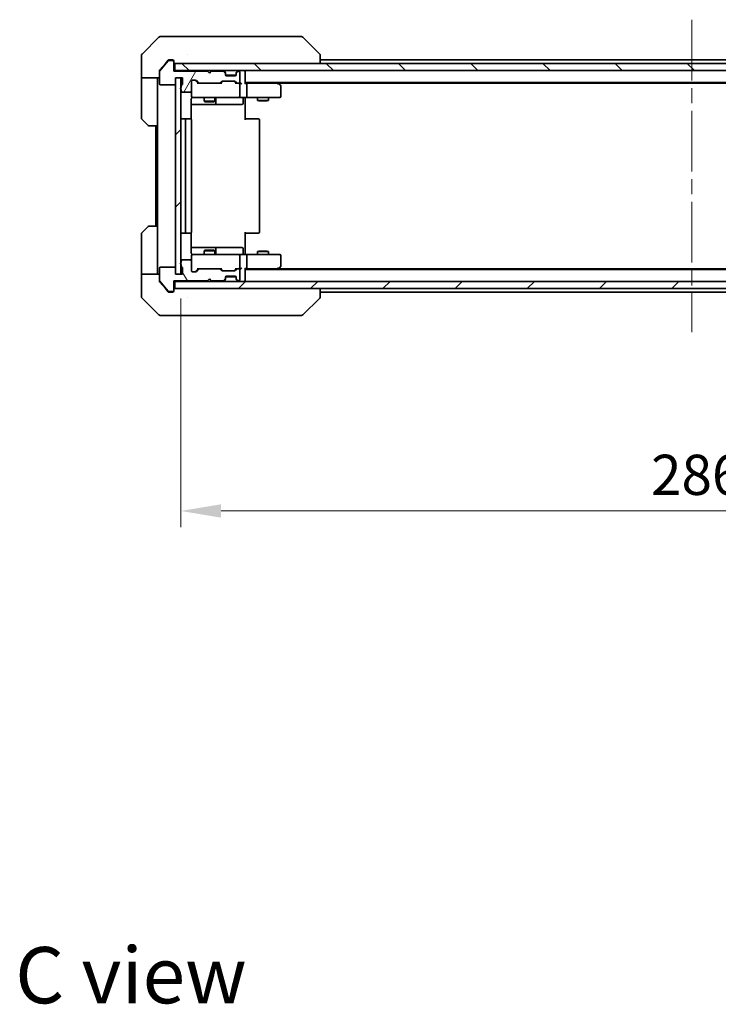
# Model space of a CAD drawing. Units: millimetres. Extents: x 43 to 7142, y 24 to 1288.
# Drawn here: x 2178 to 2373, y 744 to 1020 of the extents above; entities that cross this region are included whole.
import ezdxf

# ---------------------------------------------------------------- set-up
doc = ezdxf.new("R2010")
doc.units = ezdxf.units.MM
doc.header["$LTSCALE"] = 3
doc.linetypes.add('CHAIN', pattern=[0.3543, 0.2362, -0.0295, 0.0591, -0.0295])
doc.layers.get('Defpoints').update_dxf_attribs({"lineweight": 25})
doc.layers.add('Centerline (ISO)', color=7, linetype='Continuous', lineweight=18, true_color=0x80ffff)
doc.layers.add('Hatch (ISO)', color=1, linetype='Continuous', lineweight=18, true_color=0xff0000)
for name, color, linetype, lineweight in [('Dimension (ISO)', 7, 'Continuous', 18), ('Dimension (ISO) @ 1', 7, 'Continuous', 18), ('Symbol (ISO)', 7, 'Continuous', 18), ('Visible (ISO)', 7, 'Continuous', 35)]:
    doc.layers.add(name, color=color, linetype=linetype, lineweight=lineweight)
doc.styles.add('Note Text (TK)', font='MS PGothic.ttf')
doc.dimstyles.new('Default - Method 1b (TK)', dxfattribs={"dimscale": 3, "dimtxt": 2.5, "dimasz": 2.5, "dimexe": 1, "dimexo": 1.5, "dimgap": 1, "dimtad": 1, "dimrnd": 1e-08, "dimdsep": 46, "dimtxsty": 'Note Text (TK)', "dimcen": 0.09, "dimdle": 5, "dimclrd": 100, "dimclre": 100, "dimclrt": 7, "dimadec": 1, "dimazin": 1, "dimtfac": 1, "dimtmove": 0, "dimatfit": 3, "dimfxl": 0, "dimtolj": 1, "dimlwd": -1, "dimlwe": -1, "dimarcsym": 0})
pattern_1 = [(45, (1161.25, -12), (-10.10279, 10.10279), [])]

# ---------------------------------------------------------------- blocks, each defined once
blk = doc.blocks.new('*D56')
at = {"layer": 'Defpoints', "color": 0, "transparency": 16777216}
for p in [(2222.75, 948.4), (2508.75, 948.4), (2508.75, 882.14)]:
    blk.add_point(p, dxfattribs=at)
at = {"layer": 'Dimension (ISO)', "color": 100, "transparency": 16777216}
for p, q in [((2222.75, 941.65), (2222.75, 877.64)), ((2508.75, 941.65), (2508.75, 877.64)), ((2234, 882.14), (2497.5, 882.14))]:
    blk.add_line(p, q, dxfattribs=at)
for points in [[(2234, 884.01), (2234, 880.26), (2222.75, 882.14)], [(2497.5, 884.01), (2497.5, 880.26), (2508.75, 882.14)]]:
    blk.add_solid(points, dxfattribs=at)
at = {"layer": 'Dimension (ISO)', "color": 7, "transparency": 16777216, "insert": (2354.34, 892.26), "char_height": 11.25, "attachment_point": 4, "style": 'Note Text (TK)'}
blk.add_mtext('\\A1;286', dxfattribs=at)

msp = doc.modelspace()

# ---------------------------------------------------------------- hatches: boundary and pattern name
at = {"layer": 'Hatch (ISO)'}
h = msp.add_hatch(dxfattribs=at)
h.set_pattern_fill('ANSI31', color=256, scale=114.3, angle=14.999978, style=0)
h.set_pattern_definition([(60, (1161.25, -12), (-12.37334, 7.14375), [])])
edge = h.paths.add_edge_path()
edge.add_line((2222.8537, 1001.1306), (2222.8537, 1000.6791))
edge.add_ellipse((2222.9537, 1000.3962), major_axis=(-0.2828, -0.1), ratio=1, start_angle=270, end_angle=411.057559)
edge.add_line((2222.8537, 1000.1134), (2222.8537, 999.6962))
edge.add_ellipse((2223.1537, 999.6962), major_axis=(0, -0.3), ratio=1, start_angle=270, end_angle=360)
edge.add_line((2223.1537, 999.3962), (2225.4537, 999.3962))
edge.add_ellipse((2225.4537, 999.6962), major_axis=(0.3, 0), ratio=1, start_angle=270, end_angle=360)
edge.add_line((2225.7537, 999.6962), (2225.7537, 1002.3962))
edge.add_ellipse((2226.0537, 1002.3962), major_axis=(0, 0.3), ratio=1, start_angle=0, end_angle=90, ccw=False)
edge.add_line((2226.0537, 1002.6962), (2226.8795, 1002.6962))
edge.add_ellipse((2226.8795, 1002.3962), major_axis=(0.3, 0), ratio=1, start_angle=45, end_angle=90, ccw=False)
edge.add_line((2227.0916, 1002.6084), (2227.7159, 1001.9841))
edge.add_ellipse((2227.928, 1002.1962), major_axis=(0.2121, -0.2121), ratio=1, start_angle=270, end_angle=315)
edge.add_line((2227.928, 1001.8962), (2233.5795, 1001.8962))
edge.add_ellipse((2233.5795, 1002.1962), major_axis=(0.3, 0), ratio=1, start_angle=270, end_angle=315)
edge.add_line((2233.7916, 1001.9841), (2234.1159, 1002.3084))
edge.add_ellipse((2234.328, 1002.0962), major_axis=(0.2121, 0.2121), ratio=1, start_angle=45, end_angle=90, ccw=False)
edge.add_line((2234.328, 1002.3962), (2237.8295, 1002.3962))
edge.add_ellipse((2237.8295, 1002.0962), major_axis=(0.3, 0), ratio=1, start_angle=45, end_angle=90, ccw=False)
edge.add_line((2238.0416, 1002.3084), (2238.3659, 1001.9841))
edge.add_ellipse((2238.578, 1002.1962), major_axis=(0.2121, -0.2121), ratio=1, start_angle=270, end_angle=315)
edge.add_line((2238.578, 1001.8962), (2238.9537, 1001.8962))
edge.add_ellipse((2238.9537, 1002.1962), major_axis=(0.3, 0), ratio=1, start_angle=270, end_angle=360)
edge.add_line((2239.2537, 1002.1962), (2239.2537, 1004.8962))
edge.add_ellipse((2238.9537, 1004.8962), major_axis=(0, 0.3), ratio=1, start_angle=270, end_angle=360)
edge.add_line((2238.9537, 1005.1962), (2238.878, 1005.1962))
edge.add_ellipse((2238.878, 1004.8962), major_axis=(-0.3, 0), ratio=1, start_angle=270, end_angle=315)
edge.add_line((2238.6659, 1005.1084), (2238.3416, 1004.7841))
edge.add_ellipse((2238.5537, 1004.572), major_axis=(-0.2121, -0.2121), ratio=1, start_angle=270, end_angle=315)
edge.add_line((2238.2537, 1004.572), (2238.2537, 1004.1962))
edge.add_ellipse((2237.9537, 1004.1962), major_axis=(0, -0.3), ratio=1, start_angle=0, end_angle=90, ccw=False)
edge.add_line((2237.9537, 1003.8962), (2235.5537, 1003.8962))
edge.add_ellipse((2235.5537, 1004.1962), major_axis=(-0.3, 0), ratio=1, start_angle=0, end_angle=90, ccw=False)
edge.add_line((2235.2537, 1004.1962), (2235.2537, 1004.572))
edge.add_ellipse((2234.9537, 1004.572), major_axis=(0, 0.3), ratio=1, start_angle=270, end_angle=315)
edge.add_line((2235.1659, 1004.7841), (2234.8416, 1005.1084))
edge.add_ellipse((2234.6295, 1004.8962), major_axis=(-0.2121, 0.2121), ratio=1, start_angle=270, end_angle=315)
edge.add_line((2234.6295, 1005.1962), (2231.2537, 1005.1962))
edge.add_line((2231.2537, 1005.1962), (2230.7537, 1004.6962))
edge.add_line((2230.7537, 1004.6962), (2230.2537, 1005.1962))
edge.add_line((2230.2537, 1005.1962), (2220.7537, 1005.1962))
edge.add_line((2220.7537, 1005.1962), (2220.7537, 1007.8962))
edge.add_ellipse((2220.4537, 1007.8962), major_axis=(0, 0.3), ratio=1, start_angle=270, end_angle=360)
edge.add_line((2220.4537, 1008.1962), (2219.3943, 1008.1962))
edge.add_ellipse((2219.3943, 1007.8962), major_axis=(-0.3, 0), ratio=1, start_angle=270, end_angle=320.194429)
edge.add_line((2219.1638, 1008.0883), (2216.8233, 1005.2797))
edge.add_ellipse((2217.0537, 1005.0876), major_axis=(-0.1921, -0.2305), ratio=1, start_angle=270, end_angle=309.805571)
edge.add_line((2216.7537, 1005.0876), (2216.7537, 1001.6962))
edge.add_ellipse((2217.0537, 1001.6962), major_axis=(0, -0.3), ratio=1, start_angle=270, end_angle=360)
edge.add_line((2217.0537, 1001.3962), (2220.9537, 1001.3962))
edge.add_ellipse((2220.9537, 1001.6962), major_axis=(0.3, 0), ratio=1, start_angle=270, end_angle=360)
edge.add_line((2221.2537, 1001.6962), (2221.2537, 1003.3962))
edge.add_line((2221.2537, 1003.3962), (2223.2537, 1003.3962))
edge.add_line((2223.2537, 1003.3962), (2223.2537, 1001.6962))
edge.add_ellipse((2222.9537, 1001.6962), major_axis=(0, -0.3), ratio=1, start_angle=19.471221, end_angle=90, ccw=False)
edge.add_ellipse((2223.1537, 1001.1306), major_axis=(-0.2828, -0.1), ratio=1, start_angle=270, end_angle=340.528779)
h = msp.add_hatch(dxfattribs=at)
h.set_pattern_fill('ANSI31', color=256, scale=114.3, angle=90.00021, style=0)
h.set_pattern_definition([(135.0002, (1161.25, -12), (-10.10275, -10.10283), [])])
h.paths.add_polyline_path([(2221.0537, 1007.3962), (2221.0537, 1005.3962), (2510.4537, 1005.3962), (2510.4537, 1007.3962)])
h = msp.add_hatch(dxfattribs=at)
h.set_pattern_fill('ANSI31', color=256, scale=114.3, style=0)
h.set_pattern_definition(pattern_1)
h.paths.add_polyline_path([(2222.7537, 1003.3962), (2221.2537, 1003.3962), (2221.2537, 948.3962), (2222.7537, 948.3962)])
h = msp.add_hatch(dxfattribs=at)
h.set_pattern_fill('ANSI31', color=256, scale=114.3, angle=75.000175, style=0)
h.set_pattern_definition([(120.0002, (1161.25, -12), (-12.37332, -7.14379), [])])
edge = h.paths.add_edge_path()
edge.add_line((2222.8537, 951.1134), (2222.8537, 950.6619))
edge.add_ellipse((2223.1537, 950.6619), major_axis=(0, -0.3), ratio=1, start_angle=270, end_angle=340.528779)
edge.add_ellipse((2222.9537, 950.0962), major_axis=(0.2828, -0.1), ratio=1, start_angle=19.471221, end_angle=90, ccw=False)
edge.add_line((2223.2537, 950.0962), (2223.2537, 948.3962))
edge.add_line((2223.2537, 948.3962), (2221.2537, 948.3962))
edge.add_line((2221.2537, 948.3962), (2221.2537, 950.0962))
edge.add_ellipse((2220.9537, 950.0962), major_axis=(0, 0.3), ratio=1, start_angle=270, end_angle=360)
edge.add_line((2220.9537, 950.3962), (2217.0537, 950.3962))
edge.add_ellipse((2217.0537, 950.0962), major_axis=(-0.3, 0), ratio=1, start_angle=270, end_angle=360)
edge.add_line((2216.7537, 950.0962), (2216.7537, 946.7049))
edge.add_ellipse((2217.0537, 946.7049), major_axis=(0, -0.3), ratio=1, start_angle=270, end_angle=309.805571)
edge.add_line((2216.8233, 946.5128), (2219.1638, 943.7042))
edge.add_ellipse((2219.3943, 943.8962), major_axis=(0.1921, -0.2305), ratio=1, start_angle=270, end_angle=320.194429)
edge.add_line((2219.3943, 943.5962), (2220.4537, 943.5962))
edge.add_ellipse((2220.4537, 943.8962), major_axis=(0.3, 0), ratio=1, start_angle=270, end_angle=360)
edge.add_line((2220.7537, 943.8962), (2220.7537, 946.5962))
edge.add_line((2220.7537, 946.5962), (2230.2537, 946.5962))
edge.add_line((2230.2537, 946.5962), (2230.7537, 947.0962))
edge.add_line((2230.7537, 947.0962), (2231.2537, 946.5962))
edge.add_line((2231.2537, 946.5962), (2234.6295, 946.5962))
edge.add_ellipse((2234.6295, 946.8962), major_axis=(0.3, 0), ratio=1, start_angle=270, end_angle=315)
edge.add_line((2234.8416, 946.6841), (2235.1659, 947.0084))
edge.add_ellipse((2234.9537, 947.2205), major_axis=(0.2121, 0.2121), ratio=1, start_angle=270, end_angle=315)
edge.add_line((2235.2537, 947.2205), (2235.2537, 947.5962))
edge.add_ellipse((2235.5537, 947.5962), major_axis=(0, 0.3), ratio=1, start_angle=0, end_angle=90, ccw=False)
edge.add_line((2235.5537, 947.8962), (2237.9537, 947.8962))
edge.add_ellipse((2237.9537, 947.5962), major_axis=(0.3, 0), ratio=1, start_angle=0, end_angle=90, ccw=False)
edge.add_line((2238.2537, 947.5962), (2238.2537, 947.2205))
edge.add_ellipse((2238.5537, 947.2205), major_axis=(0, -0.3), ratio=1, start_angle=270, end_angle=315)
edge.add_line((2238.3416, 947.0084), (2238.6659, 946.6841))
edge.add_ellipse((2238.878, 946.8962), major_axis=(0.2121, -0.2121), ratio=1, start_angle=270, end_angle=315)
edge.add_line((2238.878, 946.5962), (2238.9537, 946.5962))
edge.add_ellipse((2238.9537, 946.8962), major_axis=(0.3, 0), ratio=1, start_angle=270, end_angle=360)
edge.add_line((2239.2537, 946.8962), (2239.2537, 949.5962))
edge.add_ellipse((2238.9537, 949.5962), major_axis=(0, 0.3), ratio=1, start_angle=270, end_angle=360)
edge.add_line((2238.9537, 949.8962), (2238.578, 949.8962))
edge.add_ellipse((2238.578, 949.5962), major_axis=(-0.3, 0), ratio=1, start_angle=270, end_angle=315)
edge.add_line((2238.3659, 949.8084), (2238.0416, 949.4841))
edge.add_ellipse((2237.8295, 949.6962), major_axis=(-0.2121, -0.2121), ratio=1, start_angle=45, end_angle=90, ccw=False)
edge.add_line((2237.8295, 949.3962), (2234.328, 949.3962))
edge.add_ellipse((2234.328, 949.6962), major_axis=(-0.3, 0), ratio=1, start_angle=45, end_angle=90, ccw=False)
edge.add_line((2234.1159, 949.4841), (2233.7916, 949.8084))
edge.add_ellipse((2233.5795, 949.5962), major_axis=(-0.2121, 0.2121), ratio=1, start_angle=270, end_angle=315)
edge.add_line((2233.5795, 949.8962), (2227.928, 949.8962))
edge.add_ellipse((2227.928, 949.5962), major_axis=(-0.3, 0), ratio=1, start_angle=270, end_angle=315)
edge.add_line((2227.7159, 949.8084), (2227.0916, 949.1841))
edge.add_ellipse((2226.8795, 949.3962), major_axis=(-0.2121, -0.2121), ratio=1, start_angle=45, end_angle=90, ccw=False)
edge.add_line((2226.8795, 949.0962), (2226.0537, 949.0962))
edge.add_ellipse((2226.0537, 949.3962), major_axis=(-0.3, 0), ratio=1, start_angle=0, end_angle=90, ccw=False)
edge.add_line((2225.7537, 949.3962), (2225.7537, 952.0962))
edge.add_ellipse((2225.4537, 952.0962), major_axis=(0, 0.3), ratio=1, start_angle=270, end_angle=360)
edge.add_line((2225.4537, 952.3962), (2223.1537, 952.3962))
edge.add_ellipse((2223.1537, 952.0962), major_axis=(-0.3, 0), ratio=1, start_angle=270, end_angle=360)
edge.add_line((2222.8537, 952.0962), (2222.8537, 951.6791))
edge.add_ellipse((2222.9537, 951.3962), major_axis=(-0.2828, -0.1), ratio=1, start_angle=270, end_angle=411.057559)
h = msp.add_hatch(dxfattribs=at)
h.set_pattern_fill('ANSI31', color=256, scale=114.3, style=0)
h.set_pattern_definition(pattern_1)
h.paths.add_polyline_path([(2221.0537, 946.3962), (2221.0537, 944.3962), (2510.4537, 944.3962), (2510.4537, 946.3962)])

# ---------------------------------------------------------------- linework, layer by layer
at = {"layer": 'Centerline (ISO)', "linetype": 'CHAIN', "ltscale": 23.990969}
msp.add_line((2365.7537, 1019.6462), (2365.7537, 932.1462), dxfattribs=at)
at = {"layer": 'Visible (ISO)'}
for p, q in [((2216.6073, 1014.7498), (2211.9002, 1010.0427)), ((2216.9608, 1014.8962), (2219.7537, 1014.8962)), ((2221.0908, 1014.8962), (2219.7537, 1014.8962)), ((2222.5589, 1014.8962), (2221.0908, 1014.8962)), ((2255.571, 1014.8962), (2222.5589, 1014.8962)), ((2256.5466, 1014.8962), (2255.571, 1014.8962)), ((2256.9002, 1014.7498), (2261.6073, 1010.0427)), ((2211.7537, 1007.3962), (2211.7537, 1009.6891)), ((2224.5037, 1009.978), (2224.5037, 1009.979)), ((2261.7537, 1007.3962), (2261.7537, 1009.6891)), ((2211.7537, 1003.3962), (2211.7537, 1007.3962)), ((2219.1638, 1008.0883), (2216.8233, 1005.2797)), ((2218.4204, 1007.3962), (2216.8233, 1005.4797)), ((2219.1638, 1008.2883), (2218.4204, 1007.3962)), ((2219.7537, 1008.3962), (2219.3943, 1008.3962)), ((2220.4537, 1008.1962), (2219.3943, 1008.1962)), ((2219.7537, 1008.3962), (2220.4537, 1008.3962)), ((2220.7537, 1008.0962), (2220.7537, 1007.8962)), ((2220.7537, 1005.1962), (2220.7537, 1007.8962)), ((2221.0537, 1007.3962), (2221.0537, 1005.3962)), ((2510.4537, 1007.3962), (2221.0537, 1007.3962)), ((2469.7537, 1008.3962), (2261.7537, 1008.3962)), ((2216.7537, 1003.3962), (2211.7537, 1003.3962)), ((2211.7537, 1003.3962), (2211.7537, 1002.3962)), ((2216.2537, 1002.3962), (2216.2537, 1003.3962)), ((2216.7537, 1005.0876), (2216.7537, 1005.2876)), ((2216.7537, 1005.0876), (2216.7537, 1001.6962)), ((2221.0537, 1005.3962), (2220.7537, 1005.3962)), ((2230.2537, 1005.1962), (2220.7537, 1005.1962)), ((2221.0537, 1005.3962), (2510.4537, 1005.3962)), ((2221.2537, 1001.6962), (2221.2537, 1003.3962)), ((2221.2537, 1003.3962), (2223.2537, 1003.3962)), ((2222.7537, 1003.3962), (2221.2537, 1003.3962)), ((2221.2537, 1003.3962), (2221.2537, 948.3962)), ((2222.7537, 948.3962), (2222.7537, 1003.3962)), ((2223.2537, 1003.3962), (2223.2537, 1001.6962)), ((2230.7537, 1004.6962), (2230.2537, 1005.1962)), ((2231.2537, 1005.1962), (2230.7537, 1004.6962)), ((2234.6295, 1005.1962), (2231.2537, 1005.1962)), ((2235.1659, 1004.9841), (2234.8416, 1005.3084)), ((2235.1659, 1004.7841), (2234.8416, 1005.1084)), ((2235.1863, 1004.9637), (2235.1659, 1004.9841)), ((2235.2537, 1004.572), (2235.2537, 1004.772)), ((2235.2537, 1004.1962), (2235.2537, 1004.572)), ((2238.2366, 1004.0962), (2235.2709, 1004.0962)), ((2237.9537, 1003.8962), (2235.5537, 1003.8962)), ((2238.2537, 1004.772), (2238.2537, 1004.572)), ((2238.2537, 1004.572), (2238.2537, 1004.1962)), ((2238.3416, 1004.9841), (2238.3212, 1004.9637)), ((2238.6659, 1005.3084), (2238.3416, 1004.9841)), ((2238.6659, 1005.1084), (2238.3416, 1004.7841)), ((2238.9537, 1005.1962), (2238.878, 1005.1962)), ((2239.2537, 1002.1962), (2239.2537, 1004.8962)), ((2240.7537, 1005.3962), (2240.7537, 1005.0962)), ((2240.7537, 1001.8084), (2240.7537, 1005.0962)), ((2211.7537, 1002.3962), (2211.7537, 992.1034)), ((2216.2537, 989.8962), (2216.2537, 1002.3962)), ((2217.0537, 1001.3962), (2220.9537, 1001.3962)), ((2222.8537, 1001.1306), (2222.8537, 1000.6791)), ((2225.7537, 999.6962), (2225.7537, 1002.3962)), ((2226.0537, 1002.6962), (2226.8795, 1002.6962)), ((2226.8916, 1002.6084), (2227.6037, 1001.8962)), ((2227.0916, 1002.6084), (2227.7159, 1001.9841)), ((2227.928, 1001.8962), (2227.4276, 1001.8962)), ((2227.928, 1001.8962), (2233.5795, 1001.8962)), ((2234.0798, 1001.8962), (2233.5795, 1001.8962)), ((2233.7916, 1001.9841), (2234.1159, 1002.3084)), ((2233.9037, 1001.8962), (2234.3159, 1002.3084)), ((2234.328, 1002.3962), (2237.8295, 1002.3962)), ((2237.8416, 1002.3084), (2238.2537, 1001.8962)), ((2238.0416, 1002.3084), (2238.3659, 1001.9841)), ((2238.578, 1001.8962), (2238.0776, 1001.8962)), ((2238.578, 1001.8962), (2238.9537, 1001.8962)), ((2239.3295, 1001.8962), (2238.9537, 1001.8962)), ((2239.2537, 998.1962), (2239.2537, 1001.5962)), ((2490.7537, 1002.0962), (2240.7537, 1002.0962)), ((2241.1295, 1001.8962), (2240.7537, 1001.8962)), ((2249.7204, 1001.8962), (2241.1295, 1001.8962)), ((2241.2537, 1001.5962), (2241.2537, 998.1962)), ((2249.9004, 1001.8362), (2249.5537, 1002.0962)), ((2249.6903, 1001.5962), (2249.8459, 1001.7519)), ((2481.6871, 1001.8962), (2249.8204, 1001.8962)), ((2250.6337, 1001.2862), (2249.9004, 1001.8362)), ((2250.7537, 998.1962), (2250.7537, 1001.0462)), ((2222.8537, 1000.1134), (2222.8537, 999.6962)), ((2223.1537, 999.3962), (2225.4537, 999.3962)), ((2225.7537, 999.6962), (2225.7537, 998.1962)), ((2226.0537, 997.8962), (2226.9391, 997.8962)), ((2226.9391, 997.8962), (2238.1355, 997.8962)), ((2229.2537, 997.8962), (2229.2537, 996.8496)), ((2232.2537, 997.8962), (2232.2537, 996.8496)), ((2238.1355, 997.8962), (2238.9537, 997.8962)), ((2241.1295, 997.8962), (2238.9537, 997.8962)), ((2240.7537, 997.8885), (2240.7537, 997.3962)), ((2241.1295, 997.8962), (2249.6903, 997.8962)), ((2244.2537, 997.8962), (2244.2537, 997.0496)), ((2247.2537, 997.8962), (2247.2537, 997.0496)), ((2249.6903, 997.8962), (2250.4537, 997.8962)), ((2225.6639, 991.8103), (2225.6639, 997.3962)), ((2225.6639, 995.8962), (2232.0767, 995.8962)), ((2229.2537, 996.8496), (2232.2537, 996.8496)), ((2229.5605, 996.6962), (2229.2537, 996.8496)), ((2231.947, 996.6962), (2229.5605, 996.6962)), ((2231.947, 996.6962), (2232.2537, 996.8496)), ((2232.0767, 995.8962), (2232.2483, 995.8962)), ((2232.2483, 995.8962), (2235.9228, 995.8962)), ((2232.5483, 996.1962), (2232.5483, 997.5962)), ((2235.9228, 995.8962), (2239.8524, 995.8962)), ((2240.1524, 997.5962), (2240.1524, 996.1962)), ((2240.7537, 997.3962), (2240.7537, 991.5962)), ((2244.2537, 997.0496), (2247.2537, 997.0496)), ((2244.5605, 996.8962), (2244.2537, 997.0496)), ((2246.947, 996.8962), (2244.5605, 996.8962)), ((2246.947, 996.8962), (2247.2537, 997.0496)), ((2213.6073, 990.0427), (2211.9002, 991.7498)), ((2216.2537, 989.8962), (2213.9608, 989.8962)), ((2215.7537, 989.8962), (2215.7537, 961.8962)), ((2216.2537, 989.8962), (2216.2537, 961.8962)), ((2224.3537, 991.8962), (2223.0537, 991.8962)), ((2224.0537, 991.5962), (2224.0537, 960.1962)), ((2224.5466, 991.8962), (2224.3537, 991.8962)), ((2224.5466, 991.8962), (2224.6881, 991.8962)), ((2225.3952, 991.8962), (2224.6881, 991.8962)), ((2225.3952, 991.8962), (2225.4537, 991.8962)), ((2225.7537, 960.1962), (2225.7537, 991.5962)), ((2240.7537, 991.8962), (2241.168, 991.8962)), ((2243.5466, 991.8962), (2241.168, 991.8962)), ((2243.5466, 991.8962), (2243.6881, 991.8962)), ((2244.3952, 991.8962), (2243.6881, 991.8962)), ((2244.3952, 991.8962), (2244.4537, 991.8962)), ((2244.7537, 960.1962), (2244.7537, 991.5962)), ((2213.9608, 961.8962), (2216.2537, 961.8962)), ((2216.2537, 961.8962), (2216.2537, 949.3962)), ((2211.7537, 949.3962), (2211.7537, 959.6891)), ((2211.9002, 960.0427), (2213.6073, 961.7498)), ((2223.0537, 959.8962), (2224.3537, 959.8962)), ((2224.3537, 959.8962), (2224.5466, 959.8962)), ((2224.6881, 959.8962), (2224.5466, 959.8962)), ((2224.6881, 959.8962), (2225.3952, 959.8962)), ((2225.4537, 959.8962), (2225.3952, 959.8962)), ((2225.6639, 954.3962), (2225.6639, 959.9822)), ((2240.7537, 960.1962), (2240.7537, 954.3962)), ((2241.168, 959.8962), (2240.7537, 959.8962)), ((2241.168, 959.8962), (2243.5466, 959.8962)), ((2243.6881, 959.8962), (2243.5466, 959.8962)), ((2243.6881, 959.8962), (2244.3952, 959.8962)), ((2244.4537, 959.8962), (2244.3952, 959.8962)), ((2232.0767, 955.8962), (2225.6639, 955.8962)), ((2225.7537, 953.5962), (2225.7537, 952.0962)), ((2226.9391, 953.8962), (2226.0537, 953.8962)), ((2238.1355, 953.8962), (2226.9391, 953.8962)), ((2229.5605, 955.0962), (2229.2537, 954.9429)), ((2232.2537, 954.9429), (2229.2537, 954.9429)), ((2229.2537, 953.8962), (2229.2537, 954.9429)), ((2229.5605, 955.0962), (2231.947, 955.0962)), ((2231.947, 955.0962), (2232.2537, 954.9429)), ((2232.2483, 955.8962), (2232.0767, 955.8962)), ((2235.9228, 955.8962), (2232.2483, 955.8962)), ((2232.2537, 953.8962), (2232.2537, 954.9429)), ((2232.5483, 954.1962), (2232.5483, 955.5962)), ((2239.8524, 955.8962), (2235.9228, 955.8962)), ((2238.9537, 953.8962), (2238.1355, 953.8962)), ((2238.9537, 953.8962), (2241.1295, 953.8962)), ((2239.2537, 950.1962), (2239.2537, 953.5962)), ((2240.1524, 954.1962), (2240.1524, 955.5962)), ((2240.7537, 954.3962), (2240.7537, 953.904)), ((2249.6903, 953.8962), (2241.1295, 953.8962)), ((2241.2537, 953.5962), (2241.2537, 950.1962)), ((2244.5605, 954.8962), (2244.2537, 954.7429)), ((2247.2537, 954.7429), (2244.2537, 954.7429)), ((2244.2537, 953.8962), (2244.2537, 954.7429)), ((2244.5605, 954.8962), (2246.947, 954.8962)), ((2246.947, 954.8962), (2247.2537, 954.7429)), ((2247.2537, 953.8962), (2247.2537, 954.7429)), ((2250.4537, 953.8962), (2249.6903, 953.8962)), ((2250.7537, 950.7462), (2250.7537, 953.5962)), ((2222.8537, 952.0962), (2222.8537, 951.6791)), ((2222.8537, 951.1134), (2222.8537, 950.6619)), ((2225.4537, 952.3962), (2223.1537, 952.3962)), ((2225.7537, 949.3962), (2225.7537, 952.0962)), ((2211.7537, 949.3962), (2211.7537, 948.3962)), ((2211.7537, 948.3962), (2216.7537, 948.3962)), ((2211.7537, 948.3962), (2211.7537, 944.3962)), ((2216.2537, 948.3962), (2216.2537, 949.3962)), ((2216.7537, 950.0962), (2216.7537, 946.7049)), ((2220.9537, 950.3962), (2217.0537, 950.3962)), ((2221.2537, 948.3962), (2221.2537, 950.0962)), ((2223.2537, 948.3962), (2221.2537, 948.3962)), ((2221.2537, 948.3962), (2222.7537, 948.3962)), ((2223.2537, 950.0962), (2223.2537, 948.3962)), ((2226.8795, 949.0962), (2226.0537, 949.0962)), ((2226.8916, 949.1841), (2227.6037, 949.8962)), ((2227.7159, 949.8084), (2227.0916, 949.1841)), ((2227.4276, 949.8962), (2227.928, 949.8962)), ((2233.5795, 949.8962), (2227.928, 949.8962)), ((2233.5795, 949.8962), (2234.0798, 949.8962)), ((2234.1159, 949.4841), (2233.7916, 949.8084)), ((2233.9037, 949.8962), (2234.3159, 949.4841)), ((2237.8295, 949.3962), (2234.328, 949.3962)), ((2238.2537, 949.8962), (2237.8416, 949.4841)), ((2238.3659, 949.8084), (2238.0416, 949.4841)), ((2238.0776, 949.8962), (2238.578, 949.8962)), ((2238.9537, 949.8962), (2238.578, 949.8962)), ((2238.9537, 949.8962), (2239.3295, 949.8962)), ((2239.2537, 946.8962), (2239.2537, 949.5962)), ((2240.7537, 946.6962), (2240.7537, 949.9841)), ((2240.7537, 949.8962), (2241.1295, 949.8962)), ((2490.7537, 949.6962), (2240.7537, 949.6962)), ((2241.1295, 949.8962), (2249.7204, 949.8962)), ((2249.5537, 949.6962), (2249.9004, 949.9562)), ((2249.6903, 950.1962), (2249.8459, 950.0406)), ((2481.6871, 949.8962), (2249.8204, 949.8962)), ((2249.9004, 949.9562), (2250.6337, 950.5062)), ((2216.7537, 946.5049), (2216.7537, 946.7049)), ((2216.8233, 946.5128), (2219.1638, 943.7042)), ((2216.8233, 946.3128), (2218.4204, 944.3962)), ((2220.7537, 943.8962), (2220.7537, 946.5962)), ((2220.7537, 946.5962), (2230.2537, 946.5962)), ((2220.7537, 946.3962), (2221.0537, 946.3962)), ((2221.0537, 946.3962), (2221.0537, 944.3962)), ((2510.4537, 946.3962), (2221.0537, 946.3962)), ((2230.2537, 946.5962), (2230.7537, 947.0962)), ((2230.7537, 947.0962), (2231.2537, 946.5962)), ((2231.2537, 946.5962), (2234.6295, 946.5962)), ((2234.8416, 946.6841), (2235.1659, 947.0084)), ((2234.8416, 946.4841), (2235.1659, 946.8084)), ((2235.1659, 946.8084), (2235.1863, 946.8288)), ((2235.2537, 947.2205), (2235.2537, 947.5962)), ((2235.2537, 947.0205), (2235.2537, 947.2205)), ((2238.2366, 947.6962), (2235.2709, 947.6962)), ((2235.5537, 947.8962), (2237.9537, 947.8962)), ((2238.2537, 947.5962), (2238.2537, 947.2205)), ((2238.2537, 947.2205), (2238.2537, 947.0205)), ((2238.3212, 946.8288), (2238.3416, 946.8084)), ((2238.3416, 947.0084), (2238.6659, 946.6841)), ((2238.3416, 946.8084), (2238.6659, 946.4841)), ((2238.878, 946.5962), (2238.9537, 946.5962)), ((2240.7537, 946.6962), (2240.7537, 946.3962)), ((2211.7537, 944.3962), (2211.7537, 942.1034)), ((2218.4204, 944.3962), (2219.1638, 943.5042)), ((2219.3943, 943.5962), (2220.4537, 943.5962)), ((2219.3943, 943.3962), (2219.7537, 943.3962)), ((2220.4537, 943.3962), (2219.7537, 943.3962)), ((2220.7537, 943.8962), (2220.7537, 943.6962)), ((2221.0537, 944.3962), (2510.4537, 944.3962)), ((2261.7537, 942.1034), (2261.7537, 944.3962)), ((2469.7537, 943.3962), (2261.7537, 943.3962)), ((2211.9002, 941.7498), (2216.6073, 937.0427)), ((2224.5037, 941.8157), (2224.5037, 941.8133)), ((2256.9002, 937.0427), (2261.6073, 941.7498)), ((2219.7537, 936.8962), (2216.9608, 936.8962)), ((2219.7537, 936.8962), (2221.0908, 936.8962)), ((2221.0908, 936.8962), (2222.5589, 936.8962)), ((2222.5589, 936.8962), (2255.571, 936.8962)), ((2255.571, 936.8962), (2256.5466, 936.8962))]:
    msp.add_line(p, q, dxfattribs=at)
for centre, radius, start, end in [((2216.9608, 1014.3962), 0.5, 90, 135), ((2256.5466, 1014.3962), 0.5, 45, 90), ((2212.2537, 1009.6891), 0.5, 135, 180), ((2219.3943, 1007.8962), 0.3, 90, 140.194429), ((2220.4537, 1008.0962), 0.3, 0, 90), ((2220.4537, 1007.8962), 0.3, 0, 90), ((2221.0537, 1007.6962), 0.3, 180, 270), ((2217.0537, 1005.0876), 0.3, 140.194429, 180), ((2234.6295, 1005.0962), 0.3, 45, 90), ((2234.6295, 1004.8962), 0.3, 45, 90), ((2234.9537, 1004.772), 0.3, 0, 45), ((2234.9537, 1004.572), 0.3, 0, 45), ((2235.5537, 1004.1962), 0.3, 180, 270), ((2237.9537, 1004.1962), 0.3, 270, 0), ((2238.5537, 1004.772), 0.3, 135, 180), ((2238.5537, 1004.572), 0.3, 135, 180), ((2238.878, 1005.0962), 0.3, 90, 135), ((2238.878, 1004.8962), 0.3, 90, 135), ((2238.9537, 1004.8962), 0.3, 0, 90), ((2240.4537, 1005.0962), 0.3, 0, 90), ((2217.0537, 1001.6962), 0.3, 180, 270), ((2220.9537, 1001.6962), 0.3, 270, 0), ((2222.9537, 1000.3962), 0.3, 109.471221, 250.528779), ((2223.1537, 1001.1306), 0.3, 109.471221, 180), ((2222.9537, 1001.6962), 0.3, 289.471221, 0), ((2226.0537, 1002.3962), 0.3, 90, 180), ((2226.8795, 1002.3962), 0.3, 45, 90), ((2227.928, 1002.1962), 0.3, 225, 270), ((2233.5795, 1002.1962), 0.3, 270, 315), ((2234.328, 1002.0962), 0.3, 90, 135), ((2237.8295, 1002.0962), 0.3, 45, 90), ((2238.578, 1002.1962), 0.3, 225, 270), ((2238.9537, 1002.1962), 0.3, 270, 0), ((2238.9537, 1001.5962), 0.3, 66.562016, 90), ((2238.9537, 1001.5962), 0.3, 0, 31.244455), ((2249.7204, 1001.5962), 0.3, 66.562015, 90), ((2249.7204, 1001.5962), 0.3, 53.130102, 66.562016), ((2250.4537, 1001.0462), 0.3, 0, 53.130102), ((2223.1537, 999.6962), 0.3, 180, 270), ((2225.4537, 999.6962), 0.3, 270, 0), ((2226.0537, 998.1962), 0.3, 180, 270), ((2226.2537, 997.3962), 0.5, 90, 104.495848), ((2232.8483, 997.5962), 0.3, 90, 180), ((2238.9537, 998.1962), 0.3, 270, 0), ((2240.4524, 997.5962), 0.3, 90, 180), ((2250.4537, 998.1962), 0.3, 270, 0), ((2232.2483, 996.1962), 0.3, 270, 0), ((2239.8524, 996.1962), 0.3, 270, 0), ((2212.2537, 992.1034), 0.5, 180, 225), ((2213.9608, 990.3962), 0.5, 225, 270), ((2223.0537, 991.5962), 0.3, 90, 180), ((2224.3537, 991.5962), 0.3, 90, 180), ((2225.4537, 991.5962), 0.3, 0, 90), ((2244.4537, 991.5962), 0.3, 0, 90), ((2213.9608, 961.3962), 0.5, 90, 135), ((2212.2537, 959.6891), 0.5, 135, 180), ((2223.0537, 960.1962), 0.3, 180, 270), ((2224.3537, 960.1962), 0.3, 180, 270), ((2225.4537, 960.1962), 0.3, 270, 0), ((2244.4537, 960.1962), 0.3, 270, 0), ((2226.0537, 953.5962), 0.3, 90, 180), ((2226.2537, 954.3962), 0.5, 255.524475, 270), ((2232.2483, 955.5962), 0.3, 0, 90), ((2232.8483, 954.1962), 0.3, 180, 270), ((2238.9537, 953.5962), 0.3, 0, 90), ((2239.8524, 955.5962), 0.3, 0, 90), ((2240.4524, 954.1962), 0.3, 180, 270), ((2250.4537, 953.5962), 0.3, 0, 90), ((2222.9537, 951.3962), 0.3, 109.471221, 250.528779), ((2223.1537, 952.0962), 0.3, 90, 180), ((2225.4537, 952.0962), 0.3, 0, 90), ((2217.0537, 950.0962), 0.3, 90, 180), ((2220.9537, 950.0962), 0.3, 0, 90), ((2223.1537, 950.6619), 0.3, 180, 250.528779), ((2222.9537, 950.0962), 0.3, 0, 70.528779), ((2226.0537, 949.3962), 0.3, 180, 270), ((2226.8795, 949.3962), 0.3, 270, 315), ((2227.928, 949.5962), 0.3, 90, 135), ((2233.5795, 949.5962), 0.3, 45, 90), ((2234.328, 949.6962), 0.3, 225, 270), ((2237.8295, 949.6962), 0.3, 270, 315), ((2238.578, 949.5962), 0.3, 90, 135), ((2238.9537, 950.1962), 0.3, 270, 293.437985), ((2238.9537, 949.5962), 0.3, 0, 90), ((2238.9537, 950.1962), 0.3, 328.755545, 0), ((2249.7204, 950.1962), 0.3, 270, 293.437984), ((2249.7204, 950.1962), 0.3, 293.437984, 306.869898), ((2250.4537, 950.7462), 0.3, 306.869898, 0), ((2217.0537, 946.7049), 0.3, 180, 219.805571), ((2234.6295, 946.8962), 0.3, 270, 315), ((2234.6295, 946.6962), 0.3, 270, 315), ((2234.9537, 947.2205), 0.3, 315, 0), ((2234.9537, 947.0205), 0.3, 315, 0), ((2235.5537, 947.5962), 0.3, 90, 180), ((2237.9537, 947.5962), 0.3, 0, 90), ((2238.5537, 947.2205), 0.3, 180, 225), ((2238.5537, 947.0205), 0.3, 180, 225), ((2238.878, 946.8962), 0.3, 225, 270), ((2238.878, 946.6962), 0.3, 225, 270), ((2238.9537, 946.8962), 0.3, 270, 0), ((2240.4537, 946.6962), 0.3, 270, 0), ((2219.3943, 943.8962), 0.3, 219.805571, 270), ((2220.4537, 943.8962), 0.3, 270, 0), ((2220.4537, 943.6962), 0.3, 270, 0), ((2221.0537, 944.0962), 0.3, 90, 180), ((2212.2537, 942.1034), 0.5, 180, 225), ((2261.2537, 942.1034), 0.5, 314.97183, 0.001255), ((2216.9608, 937.3962), 0.5, 225, 270), ((2256.5466, 937.3962), 0.5, 270, 315)]:
    msp.add_arc(centre, radius, start, end, dxfattribs=at)
for centre, major_axis, ratio, start_param, end_param in [((2261.3532, 1007.4807), (0.254, 2.5621), 0.00936337, 6.27551125, 6.28339314), ((2261.2537, 1009.6891), (0.5, 0), 0.99995625, 0, 0.78591171), ((2226.6794, 1002.3962), (0.3, 0), 0.99985076, 0.78532354, 1.57079633), ((2227.3245, 1001.5962), (-0.1246, -0.2958), 0.40041045, 3.30861727, 3.95211838), ((2234.183, 1001.5962), (0.1246, -0.2958), 0.40041045, 2.33106693, 2.97456804), ((2234.528, 1002.0962), (-0.3, 0), 0.99985076, 4.71238898, 5.49786177), ((2237.6294, 1002.0962), (0.3, 0), 0.99985076, 0.78532354, 1.57079633), ((2237.9745, 1001.5962), (-0.1246, -0.2958), 0.40041045, 3.30861727, 3.95211838), ((2238.9215, 1001.5962), (0.6487, 0.2044), 0.33843751, 1.23011504, 1.46454615), ((2238.9537, 1001.6188), (0.2515, 0.483), 0.33843751, 4.88684285, 5.16156968), ((2239.3295, 1001.5962), (0.4243, 0), 0.70710678, 0.78539816, 1.57079633), ((2239.6295, 1001.5962), (0.2772, -0.2772), 0.41421356, 1.17809725, 1.96349541), ((2240.4537, 1001.5962), (-0.2772, -0.2772), 0.41421356, 1.96349541, 2.74889357), ((2241.1295, 1001.5962), (0, 0.3), 0.41421356, 4.71238898, 6.28318531), ((2249.6903, 1001.6188), (-0.2411, 0.4823), 0.37002441, 4.52944541, 4.80417225), ((2241.1295, 998.1962), (0, 0.3), 0.41421356, 3.14159265, 4.71238898), ((2241.1295, 953.5962), (0, 0.3), 0.41421356, 4.71238898, 6.28318531), ((2226.6794, 949.3962), (0.3, 0), 0.99985076, 4.71238898, 5.49786177), ((2227.3245, 950.1962), (-0.1246, 0.2958), 0.40041045, 2.33106693, 2.97456804), ((2234.183, 950.1962), (0.1246, 0.2958), 0.40041045, 3.30861727, 3.95211838), ((2234.528, 949.6962), (-0.3, 0), 0.99985076, 0.78532354, 1.57079633), ((2237.6294, 949.6962), (0.3, 0), 0.99985076, 4.71238898, 5.49786177), ((2237.9745, 950.1962), (-0.1246, 0.2958), 0.40041045, 2.33106693, 2.97456804), ((2238.9215, 950.1962), (0.6487, -0.2044), 0.33843751, 4.81863915, 5.05307027), ((2238.9537, 950.1737), (0.2515, -0.483), 0.33843751, 1.12161563, 1.39634246), ((2239.3295, 950.1962), (0.4243, 0), 0.70710678, 4.71238898, 5.49778714), ((2239.6295, 950.1962), (-0.2772, -0.2772), 0.41421356, 1.17809725, 1.96349541), ((2240.4537, 950.1962), (0.2772, -0.2772), 0.41421356, 0.39269908, 1.17809725), ((2241.1295, 950.1962), (0, 0.3), 0.41421356, 3.14159265, 4.71238898), ((2249.6903, 950.1737), (-0.2411, -0.4823), 0.37002441, 1.47901306, 1.75373989), ((2261.3531, 944.3126), (0.254, -2.5629), 0.0093619, 6.28297751, 6.29085816)]:
    msp.add_ellipse(centre, major_axis=major_axis, ratio=ratio, start_param=start_param, end_param=end_param, dxfattribs=at)
for points, knots in [([(2219.3943, 1008.3962), (2219.3566, 1008.3962), (2219.3164, 1008.3887), (2219.2424, 1008.3581), (2219.2087, 1008.335), (2219.1758, 1008.302), (2219.1697, 1008.2953), (2219.1638, 1008.2883)], [-0.0452461794, -0.0452461794, -0.0452461794, -0.0452461794, -0.0339249805, -0.0339249805, -0.0226037816, -0.0226037816, -0.0199303713, -0.0199303713, -0.0199303713, -0.0199303713]), ([(2216.8233, 1005.4797), (2216.8048, 1005.4574), (2216.7887, 1005.4314), (2216.7615, 1005.3665), (2216.7537, 1005.3259), (2216.7537, 1005.2876)], [-0.0201957606, -0.0201957606, -0.0201957606, -0.0201957606, -0.0114837322, -0.0114837322, 0, 0, 0, 0]), ([(2239.0731, 1001.8715), (2239.0786, 1001.8691), (2239.0841, 1001.8665), (2239.118, 1001.8493), (2239.1443, 1001.8299), (2239.1816, 1001.7927), (2239.1979, 1001.7719), (2239.2102, 1001.7519)], [0.3810312192, 0.3810312192, 0.3810312192, 0.3810312192, 0.382741903, 0.382741903, 0.3917616542, 0.3917616542, 0.3985536381, 0.3985536381, 0.3985536381, 0.3985536381]), ([(2249.8397, 1001.8715), (2249.8408, 1001.8687), (2249.8418, 1001.8659), (2249.8468, 1001.8491), (2249.8496, 1001.8276), (2249.8497, 1001.7907), (2249.8483, 1001.771), (2249.8459, 1001.7519)], [0.2508867575, 0.2508867575, 0.2508867575, 0.2508867575, 0.2528779694, 0.2528779694, 0.2619584182, 0.2619584182, 0.268388032, 0.268388032, 0.268388032, 0.268388032]), ([(2226.0349, 997.8718), (2226.02, 997.8674), (2226.0056, 997.8624), (2225.9314, 997.8327), (2225.8654, 997.7906), (2225.7725, 997.7019), (2225.7286, 997.6402), (2225.6791, 997.5272), (2225.6639, 997.4565), (2225.6639, 997.3962)], [0.0904566475, 0.0904566475, 0.0904566475, 0.0904566475, 0.0948543073, 0.0948543073, 0.1144259318, 0.1144259318, 0.1333697264, 0.1333697264, 0.1514440253, 0.1514440253, 0.1514440253, 0.1514440253]), ([(2226.1283, 997.8805), (2226.0995, 997.873), (2226.0692, 997.8702), (2226.0088, 997.8734), (2225.978, 997.8798), (2225.9183, 997.9018), (2225.8888, 997.9184), (2225.8393, 997.9592), (2225.8182, 997.9833), (2225.7844, 998.0364), (2225.7714, 998.0661), (2225.7592, 998.1124), (2225.7564, 998.1285), (2225.7546, 998.1485), (2225.7543, 998.1524), (2225.7539, 998.1592), (2225.7538, 998.1622), (2225.7538, 998.1663), (2225.7537, 998.1678), (2225.7537, 998.169), (2225.7537, 998.1692), (2225.7537, 998.1696), (2225.7537, 998.1697), (2225.7537, 998.17), (2225.7537, 998.17), (2225.7537, 998.1702), (2225.7537, 998.1703), (2225.7537, 998.1708), (2225.7537, 998.1715), (2225.7537, 998.1752), (2225.7537, 998.1802), (2225.7537, 998.1906), (2225.7537, 998.1962), (2225.7537, 998.1962)], [0.000024318, 0.000024318, 0.000024318, 0.000024318, 0.008956989, 0.008956989, 0.018175477, 0.018175477, 0.028045773, 0.028045773, 0.037428201, 0.037428201, 0.046926623, 0.046926623, 0.051793781, 0.051793781, 0.052962729, 0.052962729, 0.053839942, 0.053839942, 0.054227189, 0.054227189, 0.054454986, 0.054454986, 0.054899203, 0.054899203, 0.055896483, 0.055896483, 0.058887332, 0.058887332, 0.067860184, 0.067860184, 0.094780892, 0.094780892, 0.127369276, 0.127369276, 0.127369276, 0.127369276]), ([(2241.9163, 997.8962), (2241.7559, 997.8962), (2241.5958, 997.884), (2241.2085, 997.8676), (2240.9807, 997.8727), (2240.7537, 997.8844)], [0, 0, 0, 0, 0.048110419, 0.048110419, 0.116296336, 0.116296336, 0.116296336, 0.116296336]), ([(2225.6639, 954.3962), (2225.6639, 954.336), (2225.6791, 954.2653), (2225.7286, 954.1523), (2225.7725, 954.0906), (2225.8654, 954.0019), (2225.9314, 953.9598), (2226.0053, 953.9302), (2226.0195, 953.9253), (2226.0342, 953.9209)], [0.1514440253, 0.1514440253, 0.1514440253, 0.1514440253, 0.1695183242, 0.1695183242, 0.1884621188, 0.1884621188, 0.2080337433, 0.2080337433, 0.2123553178, 0.2123553178, 0.2123553178, 0.2123553178]), ([(2225.7537, 953.5962), (2225.7537, 953.5962), (2225.7537, 953.6111), (2225.7537, 953.6201), (2225.7537, 953.6215), (2225.7537, 953.6223), (2225.7537, 953.6224), (2225.7537, 953.6226), (2225.7537, 953.6225), (2225.7537, 953.6229), (2225.7537, 953.623), (2225.7537, 953.6234), (2225.7537, 953.6235), (2225.7537, 953.6238), (2225.7537, 953.624), (2225.7537, 953.6244), (2225.7537, 953.6246), (2225.7538, 953.6259), (2225.7538, 953.6271), (2225.754, 953.637), (2225.7546, 953.6458), (2225.7573, 953.6695), (2225.7602, 953.6844), (2225.7725, 953.7296), (2225.7858, 953.7592), (2225.8211, 953.8133), (2225.8437, 953.8383), (2225.8944, 953.8778), (2225.9229, 953.8931), (2225.9822, 953.9141), (2226.0137, 953.9202), (2226.0731, 953.9222), (2226.1016, 953.9192), (2226.1287, 953.9121)], [0, 0, 0, 0, 0.05281698, 0.05281698, 0.069058485, 0.069058485, 0.072103526, 0.072103526, 0.074387349, 0.074387349, 0.074816546, 0.074816546, 0.074899328, 0.074899328, 0.074982835, 0.074982835, 0.075066474, 0.075066474, 0.075406247, 0.075406247, 0.078053099, 0.078053099, 0.082569072, 0.082569072, 0.092099445, 0.092099445, 0.101941643, 0.101941643, 0.111390242, 0.111390242, 0.120811978, 0.120811978, 0.129218709, 0.129218709, 0.129218709, 0.129218709]), ([(2240.7537, 953.908), (2240.947, 953.918), (2241.1407, 953.9244), (2241.5283, 953.9134), (2241.7221, 953.8962), (2241.9163, 953.8962)], [0, 0, 0, 0, 0.058050711, 0.058050711, 0.116308977, 0.116308977, 0.116308977, 0.116308977]), ([(2239.0731, 949.921), (2239.0793, 949.9238), (2239.0854, 949.9266), (2239.1179, 949.9434), (2239.1471, 949.9648), (2239.1832, 950.0018), (2239.1984, 950.0215), (2239.2102, 950.0406)], [0.2508867575, 0.2508867575, 0.2508867575, 0.2508867575, 0.2528779694, 0.2528779694, 0.2619584182, 0.2619584182, 0.268388032, 0.268388032, 0.268388032, 0.268388032]), ([(2249.8397, 949.921), (2249.8407, 949.9234), (2249.8416, 949.926), (2249.8468, 949.9432), (2249.8494, 949.9626), (2249.8498, 949.9998), (2249.8485, 950.0206), (2249.8459, 950.0406)], [0.3810312192, 0.3810312192, 0.3810312192, 0.3810312192, 0.382741903, 0.382741903, 0.3917616542, 0.3917616542, 0.3985536381, 0.3985536381, 0.3985536381, 0.3985536381]), ([(2216.7537, 946.5049), (2216.7537, 946.4673), (2216.7612, 946.4274), (2216.788, 946.3622), (2216.8044, 946.3356), (2216.8233, 946.3128)], [-0.0932612826, -0.0932612826, -0.0932612826, -0.0932612826, -0.0819853568, -0.0819853568, -0.0730776319, -0.0730776319, -0.0730776319, -0.0730776319]), ([(2219.1638, 943.5042), (2219.1697, 943.4971), (2219.1758, 943.4904), (2219.2088, 943.4575), (2219.2425, 943.4344), (2219.3164, 943.4038), (2219.3566, 943.3962), (2219.3943, 943.3962)], [-0.0705290281, -0.0705290281, -0.0705290281, -0.0705290281, -0.0678449297, -0.0678449297, -0.056529226, -0.056529226, -0.0452135224, -0.0452135224, -0.0452135224, -0.0452135224])]:
    msp.add_open_spline(points, degree=3, knots=knots, dxfattribs=at)
msp.add_open_spline([(2226.1285, 997.8805), (2226.1285, 997.8805), (2226.1285, 997.8805), (2226.1285, 997.8805)], degree=3, dxfattribs=at)

# ---------------------------------------------------------------- texts
at = {"layer": 'Symbol (ISO)', "color": 7, "insert": (2176.4162, 752.2164), "char_height": 15.75, "attachment_point": 4, "line_spacing_factor": 1.5, "style": 'Note Text (TK)'}
msp.add_mtext('\\fＭＳ Ｐゴシック|b0|i0;{\\H15.7500;C view}', dxfattribs=at)

# ---------------------------------------------------------------- dimensions: what is measured, and where the dimension line sits
at = {"layer": 'Dimension (ISO) @ 1', "color": 100, "true_color": 0x00ff3f}
dim = msp.add_linear_dim(base=(2508.7537, 882.1363), p1=(2222.7537, 948.3962), p2=(2508.7537, 948.3962), angle=180, dimstyle='Default - Method 1b (TK)', override={"dimscale": 1, "dimtxt": 11.25, "dimasz": 11.25, "dimexe": 4.5, "dimexo": 6.75, "dimgap": 4.5, "dimdec": 2, "dimcen": 0.405, "dimtol": 0, "dimlim": 0, "dimtp": 0, "dimtm": 0, "dimtdec": 2, "dimtix": 0, "dimtofl": 0, "dimtmove": 0, "dimatfit": 1}, dxfattribs=at)
dim.commit()
dim.dimension.update_dxf_attribs({"geometry": '*D56', "text_midpoint": (2365.7537, 882.1363), "dimtype": 128})

doc.saveas('drawing.dxf')
